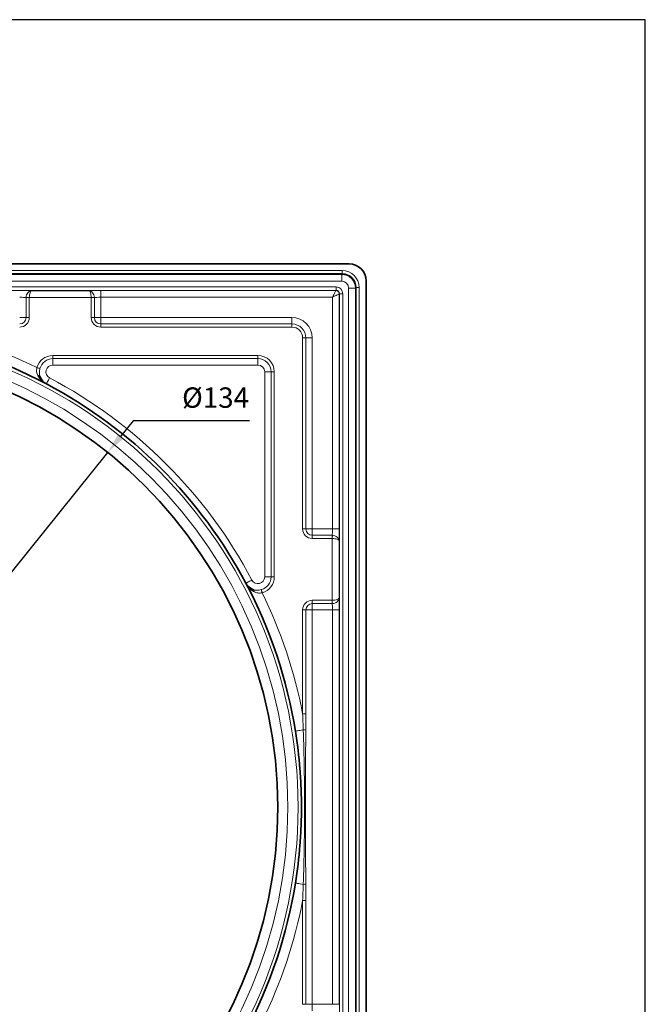
# Model space of a CAD drawing. Units: millimetres. Extents: x 0 to 388, y -1 to 550.
# Drawn here: x 296 to 388, y 405 to 550 of the extents above; entities that cross this region are included whole.
import ezdxf

# ---------------------------------------------------------------- set-up
doc = ezdxf.new("R2010")
doc.units = ezdxf.units.MM
doc.dimstyles.new('ISO-25', dxfattribs={"dimtxt": 2.5, "dimasz": 2.5, "dimexe": 1.25, "dimexo": 0.625, "dimtad": 1, "dimtxsty": 'Standard', "dimcen": 2.5, "dimadec": 0, "dimazin": 0, "dimtfac": 1, "dimtmove": 0, "dimatfit": 3, "dimfxl": 1, "dimarcsym": 0})

# ---------------------------------------------------------------- blocks, each defined once
blk = doc.blocks.new('*D189')
at = {"color": 0, "lineweight": -2}
for p, q in [((312.93, 491.05), (311.05, 488.71)), ((330.04, 491.05), (312.93, 491.05)), ((225.19, 381.96), (309.17, 486.37)), ((223.31, 379.62), (221.43, 377.28))]:
    blk.add_line(p, q, dxfattribs=at)
at = {"color": 0}
for points in [[(310.66, 489.02), (311.44, 488.39), (309.17, 486.37)], [(223.7, 379.3), (222.92, 379.93), (225.19, 381.96)]]:
    blk.add_solid(points, dxfattribs=at)
at = {"layer": 'Defpoints', "color": 0}
for p in [(309.17, 486.37), (225.19, 381.96)]:
    blk.add_point(p, dxfattribs=at)
at = {"color": 0, "insert": (325.04, 494.07), "char_height": 3, "attachment_point": 5}
blk.add_mtext('%%c134', dxfattribs=at)

msp = doc.modelspace()

# ---------------------------------------------------------------- linework, layer by layer
at = {"color": 7, "linetype": 'Continuous', "lineweight": 35}
for p, q in [((344.68, 514.162), (189.68, 514.162)), ((343.68, 512.662), (190.68, 512.662)), ((343.681, 512.662), (343.68, 512.662)), ((345.68, 510.662), (345.68, 510.664)), ((345.68, 357.662), (345.68, 510.662)), ((347.18, 356.662), (347.18, 511.662))]:
    msp.add_line(p, q, dxfattribs=at)
at = {"color": 8, "linetype": 'Continuous', "lineweight": 18}
for p, q in [((190.68, 513.162), (343.68, 513.162)), ((190.75, 512.591), (343.61, 512.591)), ((343.61, 512.591), (343.681, 512.662)), ((343.61, 511.592), (343.61, 512.591)), ((343.68, 512.662), (343.68, 513.162)), ((343.61, 511.592), (190.75, 511.592)), ((191.592, 510.75), (342.768, 510.75)), ((342.768, 510.25), (342.768, 510.75)), ((344.61, 510.593), (345.609, 510.593)), ((344.61, 357.732), (344.61, 510.593)), ((345.68, 510.664), (345.609, 510.593)), ((345.609, 510.593), (345.609, 357.732)), ((345.68, 510.662), (346.18, 510.662)), ((346.18, 510.662), (346.18, 357.662)), ((342.768, 510.25), (191.592, 510.25)), ((297.157, 506.25), (297.157, 509.185)), ((297.629, 509.185), (297.157, 509.185)), ((306.731, 509.197), (297.629, 509.197)), ((297.629, 509.185), (297.629, 506.25)), ((297.946, 510.196), (306.414, 510.196)), ((307.203, 509.185), (306.731, 509.185)), ((306.731, 506.25), (306.731, 509.185)), ((307.203, 509.185), (307.203, 506.25)), ((308.146, 510.231), (342.749, 510.231)), ((308.146, 509.232), (308.146, 510.231)), ((342.249, 509.232), (308.146, 509.232)), ((308.146, 509.232), (308.146, 506.25)), ((342.249, 475.128), (342.249, 509.232)), ((342.749, 510.231), (342.768, 510.25)), ((343.268, 509.751), (343.249, 509.731)), ((343.249, 509.731), (343.249, 475.128)), ((343.268, 509.751), (343.768, 509.751)), ((343.268, 358.574), (343.268, 509.751)), ((343.768, 509.751), (343.768, 358.574)), ((296.214, 506.25), (297.157, 506.25)), ((297.629, 506.25), (297.157, 506.25)), ((307.203, 506.25), (306.731, 506.25)), ((308.146, 506.25), (307.203, 506.25)), ((308.146, 506.25), (336.268, 506.25)), ((308.146, 506.25), (308.146, 505.308)), ((336.268, 506.25), (336.268, 505.308)), ((308.146, 505.308), (336.268, 505.308)), ((308.146, 505.308), (308.146, 504.836)), ((336.268, 504.836), (308.146, 504.836)), ((336.268, 505.308), (336.268, 504.836)), ((338.325, 503.25), (337.854, 503.25)), ((337.854, 475.128), (337.854, 503.25)), ((339.268, 503.25), (338.325, 503.25)), ((338.325, 503.25), (338.325, 475.128)), ((339.268, 503.25), (339.268, 475.128)), ((301.077, 500.665), (331.268, 500.665)), ((301.077, 500.665), (301.077, 500.193)), ((301.077, 500.193), (301.077, 499.25)), ((331.268, 500.193), (301.077, 500.193)), ((331.268, 500.665), (331.268, 500.193)), ((331.268, 500.193), (331.268, 499.25)), ((331.268, 499.25), (301.077, 499.25)), ((333.211, 498.25), (332.268, 498.25)), ((332.268, 468.059), (332.268, 498.25)), ((333.211, 468.059), (333.211, 498.25)), ((333.682, 498.25), (333.211, 498.25)), ((333.682, 498.25), (333.682, 468.059)), ((338.325, 475.128), (337.854, 475.128)), ((339.268, 475.128), (338.325, 475.128)), ((339.268, 475.128), (342.249, 475.128)), ((339.268, 475.128), (339.268, 474.185)), ((339.268, 474.185), (342.203, 474.185)), ((339.268, 474.185), (339.268, 473.714)), ((342.203, 473.714), (342.203, 474.185)), ((342.249, 475.128), (343.249, 475.128)), ((342.203, 473.714), (339.268, 473.714)), ((342.214, 464.611), (342.214, 473.714)), ((343.214, 473.396), (343.214, 464.929)), ((332.268, 468.059), (333.211, 468.059)), ((333.682, 468.059), (333.211, 468.059)), ((339.268, 464.14), (339.268, 464.611)), ((339.268, 464.611), (342.203, 464.611)), ((339.268, 463.197), (339.268, 464.14)), ((342.203, 464.14), (339.268, 464.14)), ((342.203, 464.14), (342.203, 464.611)), ((338.325, 463.197), (337.854, 463.197)), ((337.854, 447.919), (337.854, 463.197)), ((339.268, 463.197), (338.325, 463.197)), ((338.325, 463.197), (338.325, 447.919)), ((342.249, 463.197), (339.268, 463.197)), ((339.268, 463.197), (339.268, 405.128)), ((342.249, 463.197), (343.249, 463.197)), ((342.249, 405.128), (342.249, 463.197)), ((343.249, 463.197), (343.249, 405.128)), ((338.325, 447.919), (337.854, 447.919)), ((338.325, 420.406), (337.854, 420.406)), ((337.854, 405.128), (337.854, 420.406)), ((338.325, 420.406), (338.325, 405.128)), ((338.325, 405.128), (337.854, 405.128)), ((339.268, 405.128), (338.325, 405.128)), ((339.268, 405.128), (342.249, 405.128)), ((339.268, 405.128), (339.268, 404.185)), ((342.249, 405.128), (343.249, 405.128))]:
    msp.add_line(p, q, dxfattribs=at)
msp.add_lwpolyline([(388.278, -1.077), (388.278, 550.101), (-0.03, 550.101), (-0.03, -1.077)], close=True)
at = {"color": 8, "linetype": 'Continuous', "lineweight": 18, "flags": 128}
for points in [[(297.629, 509.197), (297.552, 509.199), (297.477, 509.201), (297.406, 509.202), (297.34, 509.204), (297.281, 509.205), (297.23, 509.207), (297.189, 509.208), (297.158, 509.208)], [(306.731, 509.197), (306.808, 509.199), (306.883, 509.201), (306.954, 509.202), (307.02, 509.204), (307.079, 509.205), (307.13, 509.207), (307.171, 509.208), (307.202, 509.208)], [(342.249, 509.232), (342.345, 509.423), (342.437, 509.606), (342.522, 509.776), (342.597, 509.926), (342.659, 510.051), (342.706, 510.145), (342.736, 510.206), (342.749, 510.231)], [(342.249, 509.232), (342.44, 509.327), (342.624, 509.419), (342.794, 509.504), (342.944, 509.579), (343.068, 509.641), (343.163, 509.688), (343.224, 509.719), (343.249, 509.731)], [(298.745, 498.875), (298.819, 498.855), (298.891, 498.836), (298.96, 498.817), (299.024, 498.8), (299.081, 498.785), (299.13, 498.772), (299.17, 498.761), (299.2, 498.753)], [(300.609, 497.366), (300.518, 497.194), (300.43, 497.028), (300.349, 496.875), (300.279, 496.741), (300.22, 496.631), (300.177, 496.55), (300.151, 496.499), (300.142, 496.482)], [(342.214, 473.714), (342.216, 473.79), (342.218, 473.865), (342.22, 473.936), (342.221, 474.002), (342.223, 474.061), (342.224, 474.112), (342.225, 474.154), (342.226, 474.185)], [(330.384, 467.592), (330.211, 467.5), (330.046, 467.413), (329.893, 467.332), (329.759, 467.261), (329.649, 467.203), (329.567, 467.16), (329.517, 467.133), (329.5, 467.124)], [(331.892, 465.727), (331.872, 465.801), (331.853, 465.873), (331.835, 465.942), (331.818, 466.006), (331.802, 466.063), (331.789, 466.112), (331.778, 466.152), (331.77, 466.183)], [(342.214, 464.611), (342.216, 464.535), (342.218, 464.46), (342.22, 464.389), (342.221, 464.323), (342.223, 464.264), (342.224, 464.213), (342.225, 464.171), (342.226, 464.14)], [(337.945, 445.535), (337.707, 445.496), (337.484, 445.461), (337.284, 445.428), (337.112, 445.401), (336.973, 445.378), (336.871, 445.362), (336.808, 445.352), (336.787, 445.349)], [(337.945, 422.79), (337.707, 422.829), (337.484, 422.864), (337.284, 422.897), (337.112, 422.924), (336.973, 422.947), (336.871, 422.963), (336.808, 422.973), (336.787, 422.976)]]:
    msp.add_lwpolyline(points, dxfattribs=at)
at = {"color": 8, "linetype": 'Continuous', "lineweight": 18}
for radius in [70, 68.5]:
    msp.add_circle((267.18, 434.162), radius, dxfattribs=at)
at = {"color": 7, "linetype": 'Continuous', "lineweight": 35}
msp.add_circle((267.18, 434.162), 67, dxfattribs=at)
for centre, radius, start, end in [((344.68, 511.662), 2.5, 0, 90), ((343.68, 510.662), 2, 0.03489, 89.96511), ((267.18, 434.162), 70.5, 62.12518, 80.87045), ((301.077, 498.25), 2, 199.62075, 242.12518), ((267.18, 434.162), 70.5, 27.87482, 62.12518), ((331.268, 468.059), 2, 207.87482, 250.37925), ((267.18, 434.162), 70.5, 9.12955, 27.87482), ((267.18, 434.162), 70.5, 332.12518, 350.87045)]:
    msp.add_arc(centre, radius, start, end, dxfattribs=at)
at = {"color": 8, "linetype": 'Continuous', "lineweight": 18}
for centre, radius, start, end in [((343.609, 510.591), 2, 0.03491, 89.96509), ((343.68, 510.662), 2.5, 0, 90), ((342.748, 509.731), 0.5, 0.0826, 89.9174), ((296.214, 506.25), 0.943, 270, 0), ((296.214, 506.25), 1.414, 270, 0), ((308.146, 506.25), 1.414, 180, 270), ((308.146, 506.25), 0.943, 180, 270), ((336.268, 503.25), 3, 0, 90), ((267.18, 434.162), 72, 63.99829, 78.98558), ((336.268, 503.25), 2.057, 0, 90), ((336.268, 503.25), 1.586, 0, 90), ((301.077, 498.25), 2.414, 90, 165.01297), ((301.077, 498.25), 1.943, 90, 165.01297), ((331.268, 498.25), 2.414, 0, 90), ((331.268, 498.25), 1.943, 0, 90), ((301.077, 498.25), 1, 90, 242.12518), ((331.268, 498.25), 1, 0, 90), ((298.941, 497.414), 0.301, 33.12066, 103.67081), ((267.18, 434.162), 71.5, 27.87482, 62.12518), ((339.268, 475.128), 1.414, 180, 270), ((339.268, 475.128), 0.943, 180, 270), ((331.268, 468.059), 1, 207.87482, 0), ((331.268, 468.059), 1.943, 284.98703, 0), ((331.268, 468.059), 2.414, 284.98703, 0), ((330.432, 465.923), 0.301, 346.32919, 56.87934), ((267.18, 434.162), 72, 11.01442, 26.00171), ((339.268, 463.197), 1.414, 90, 180), ((339.268, 463.197), 0.943, 90, 180), ((337.913, 440.897), 4.637, 85.03533, 89.60289), ((337.913, 427.428), 4.637, 270.39711, 274.96467), ((267.18, 434.162), 72, 333.99829, 348.98558)]:
    msp.add_arc(centre, radius, start, end, dxfattribs=at)
for centre, major_axis, ratio, start_param, end_param in [((342.767, 509.749), (0.708, 0.708), 0.9987828, 5.4983961, 7.0679745), ((343.609, 510.591), (0.708, 0.708), 0.9987828, 5.4983961, 7.0679745), ((296.214, 510.161), (2, 0), 0.0349208, 0.5235988, 1.5707963), ((296.214, 509.162), (1, 0), 0.0698415, 0.3398369, 1.5707963), ((308.146, 510.161), (2, 0), 0.0349208, 1.5707963, 2.6179939), ((308.146, 509.162), (1, 0), 0.0698415, 1.5707963, 2.8017557), ((342.767, 509.749), (0.355, 0.355), 0.9963586, 5.4983961, 7.0679745), ((342.179, 475.128), (0, 1), 0.0698415, 3.4814296, 4.712389), ((343.179, 475.128), (0, 2), 0.0349208, 3.6651914, 4.712389), ((342.179, 463.197), (0, 1), 0.0698415, 4.712389, 5.9433484), ((343.179, 463.197), (0, 2), 0.0349208, 4.712389, 5.7595865)]:
    msp.add_ellipse(centre, major_axis=major_axis, ratio=ratio, start_param=start_param, end_param=end_param, dxfattribs=at)
for points in [[(297.157, 509.185), (297.157, 509.193), (297.157, 509.201), (297.158, 509.208)], [(297.629, 509.197), (297.629, 509.193), (297.629, 509.189), (297.629, 509.185)], [(306.731, 509.185), (306.731, 509.189), (306.731, 509.193), (306.731, 509.197)], [(307.203, 509.185), (307.203, 509.193), (307.203, 509.201), (307.202, 509.208)], [(342.203, 474.185), (342.21, 474.185), (342.218, 474.185), (342.226, 474.185)], [(342.214, 473.714), (342.21, 473.714), (342.207, 473.714), (342.203, 473.714)], [(342.203, 464.611), (342.207, 464.611), (342.21, 464.611), (342.214, 464.611)], [(342.203, 464.14), (342.21, 464.14), (342.218, 464.14), (342.226, 464.14)], [(337.945, 445.535), (337.921, 446.329), (337.891, 447.124), (337.854, 447.919)], [(338.325, 447.919), (338.325, 447.118), (338.321, 446.318), (338.314, 445.517)], [(337.854, 420.406), (337.891, 421.201), (337.921, 421.996), (337.945, 422.79)], [(338.314, 422.808), (338.321, 422.007), (338.325, 421.207), (338.325, 420.406)]]:
    msp.add_open_spline(points, degree=3, dxfattribs=at)
for points, knots in [([(297.158, 509.208), (297.162, 509.34), (297.188, 509.468), (297.279, 509.706), (297.343, 509.815), (297.494, 509.994), (297.581, 510.066), (297.761, 510.166), (297.857, 510.193), (297.946, 510.196)], [0, 0, 0, 0, 0.25, 0.25, 0.5, 0.5, 0.75, 0.75, 1, 1, 1, 1]), ([(297.629, 509.197), (297.63, 509.329), (297.641, 509.459), (297.678, 509.699), (297.705, 509.808), (297.765, 509.989), (297.8, 510.062), (297.872, 510.163), (297.91, 510.192), (297.946, 510.196)], [0, 0, 0, 0, 0.25, 0.25, 0.5, 0.5, 0.75, 0.75, 1, 1, 1, 1]), ([(307.202, 509.208), (307.198, 509.34), (307.172, 509.468), (307.081, 509.706), (307.017, 509.815), (306.866, 509.994), (306.779, 510.066), (306.599, 510.166), (306.503, 510.193), (306.414, 510.196)], [0, 0, 0, 0, 0.25, 0.25, 0.5, 0.5, 0.75, 0.75, 1, 1, 1, 1]), ([(306.731, 509.197), (306.73, 509.329), (306.719, 509.459), (306.682, 509.699), (306.655, 509.808), (306.595, 509.989), (306.56, 510.062), (306.488, 510.163), (306.45, 510.192), (306.414, 510.196)], [0, 0, 0, 0, 0.25, 0.25, 0.5, 0.5, 0.75, 0.75, 1, 1, 1, 1]), ([(298.869, 497.707), (298.825, 497.791), (298.79, 497.878), (298.736, 498.061), (298.717, 498.157), (298.698, 498.357), (298.697, 498.458), (298.709, 498.664), (298.723, 498.77), (298.745, 498.875)], [0, 0, 0, 0, 0.25, 0.25, 0.5, 0.5, 0.75, 0.75, 1, 1, 1, 1]), ([(299.2, 498.753), (299.173, 498.651), (299.151, 498.55), (299.121, 498.347), (299.111, 498.244), (299.105, 497.946), (299.13, 497.755), (299.193, 497.579)], [0, 0, 0, 0, 0.25, 0.25, 0.5, 0.5, 1, 1, 1, 1]), ([(299.526, 496.901), (299.396, 497.012), (299.275, 497.134), (299.055, 497.4), (298.955, 497.545), (298.869, 497.707)], [0, 0, 0, 0, 0.5, 0.5, 1, 1, 1, 1]), ([(342.226, 474.185), (342.357, 474.181), (342.486, 474.155), (342.724, 474.064), (342.832, 474), (343.012, 473.849), (343.084, 473.762), (343.183, 473.581), (343.21, 473.486), (343.214, 473.396)], [0, 0, 0, 0, 0.25, 0.25, 0.5, 0.5, 0.75, 0.75, 1, 1, 1, 1]), ([(342.214, 473.714), (342.347, 473.712), (342.476, 473.701), (342.716, 473.664), (342.825, 473.638), (343.006, 473.577), (343.08, 473.542), (343.18, 473.47), (343.209, 473.432), (343.214, 473.396)], [0, 0, 0, 0, 0.25, 0.25, 0.5, 0.5, 0.75, 0.75, 1, 1, 1, 1]), ([(330.724, 465.852), (330.563, 465.937), (330.418, 466.037), (330.151, 466.258), (330.03, 466.378), (329.918, 466.508)], [0, 0, 0, 0, 0.5, 0.5, 1, 1, 1, 1]), ([(330.596, 466.175), (330.684, 466.144), (330.775, 466.122), (330.964, 466.095), (331.063, 466.089), (331.362, 466.096), (331.568, 466.128), (331.77, 466.183)], [0, 0, 0, 0, 0.25, 0.25, 0.5, 0.5, 1, 1, 1, 1]), ([(331.892, 465.727), (331.788, 465.706), (331.684, 465.692), (331.478, 465.679), (331.374, 465.68), (331.077, 465.709), (330.892, 465.764), (330.724, 465.852)], [0, 0, 0, 0, 0.25, 0.25, 0.5, 0.5, 1, 1, 1, 1]), ([(342.214, 464.611), (342.347, 464.613), (342.476, 464.624), (342.716, 464.661), (342.825, 464.687), (343.006, 464.748), (343.08, 464.783), (343.18, 464.855), (343.209, 464.893), (343.214, 464.929)], [0, 0, 0, 0, 0.25, 0.25, 0.5, 0.5, 0.75, 0.75, 1, 1, 1, 1]), ([(342.226, 464.14), (342.357, 464.144), (342.486, 464.17), (342.724, 464.261), (342.832, 464.325), (343.012, 464.476), (343.084, 464.563), (343.183, 464.744), (343.21, 464.839), (343.214, 464.929)], [0, 0, 0, 0, 0.25, 0.25, 0.5, 0.5, 0.75, 0.75, 1, 1, 1, 1]), ([(337.945, 422.79), (338.005, 424.685), (338.054, 426.58), (338.119, 430.371), (338.136, 432.267), (338.136, 436.058), (338.119, 437.954), (338.054, 441.745), (338.005, 443.64), (337.945, 445.535)], [0, 0, 0, 0, 0.25, 0.25, 0.5, 0.5, 0.75, 0.75, 1, 1, 1, 1]), ([(338.314, 445.517), (338.299, 443.625), (338.292, 441.733), (338.283, 437.948), (338.281, 436.055), (338.281, 432.27), (338.283, 430.377), (338.292, 426.592), (338.299, 424.7), (338.314, 422.808)], [0, 0, 0, 0, 0.25, 0.25, 0.5, 0.5, 0.75, 0.75, 1, 1, 1, 1])]:
    msp.add_open_spline(points, degree=3, knots=knots, dxfattribs=at)
at = {"color": 7, "linetype": 'Continuous', "lineweight": 35}
for points in [[(299.775, 496.732), (299.699, 496.798), (299.616, 496.854), (299.526, 496.901)], [(329.918, 466.508), (329.872, 466.598), (329.815, 466.681), (329.749, 466.758)]]:
    msp.add_open_spline(points, degree=3, dxfattribs=at)
msp.add_open_spline([(336.787, 422.976), (337.085, 424.829), (337.308, 426.692), (337.531, 429.488), (337.587, 430.42), (337.661, 432.286), (337.68, 433.219), (337.68, 435.087), (337.662, 436.022), (337.587, 437.892), (337.532, 438.829), (337.308, 441.633), (337.085, 443.494), (336.787, 445.349)], degree=3, knots=[0, 0, 0, 0, 0.25, 0.25, 0.375, 0.375, 0.5, 0.5, 0.625, 0.625, 0.75, 0.75, 1, 1, 1, 1], dxfattribs=at)

# ---------------------------------------------------------------- dimensions: what is measured, and where the dimension line sits
dim = msp.add_diameter_dim_2p(p1=(225.187, 381.955), p2=(309.173, 486.37), dimstyle='ISO-25', override={"dimtxt": 3, "dimasz": 3, "dimexe": 1, "dimexo": 1, "dimgap": 1.524, "dimtih": 1, "dimtoh": 1, "dimdec": 0, "dimlfac": 1, "dimzin": 0, "dimadec": 2, "dimtzin": 0})
dim.commit()
dim.dimension.update_dxf_attribs({"geometry": '*D189', "text_midpoint": (325.041, 491.045), "dimtype": 163})

doc.saveas('drawing.dxf')
